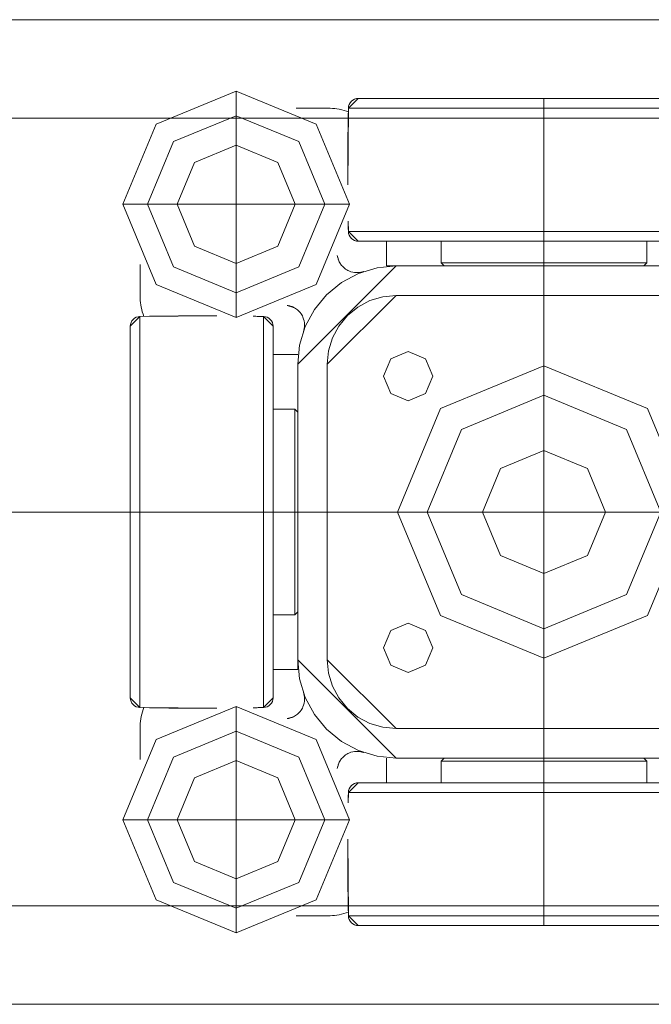
# Model space of a CAD drawing. Units: metres. Extents: x 0 to 123, y -6 to 89.
# Drawn here: x 78 to 78, y 71 to 71 of the extents above; entities that cross this region are included whole.
import ezdxf

# ---------------------------------------------------------------- set-up
doc = ezdxf.new("R2010")
doc.units = ezdxf.units.M
doc.layers.add('G- Faltanlage', color=7, linetype='Continuous', lineweight=18)

# ---------------------------------------------------------------- blocks, each defined once
blk = doc.blocks.new('Moveo-El-Glas')
at = {"layer": 'G- Faltanlage', "color": 7}
for p, q in [((-0.03, 0.05), (-0.97, 0.05)), ((-0.03, 0.04), (-0.97, 0.04)), ((-0.03, -0.04), (-0.97, -0.04)), ((-0.03, -0.05), (-0.97, -0.05))]:
    blk.add_line(p, q, dxfattribs=at)
blk = doc.blocks.new('R-Rolle2')
at = {"layer": 'G- Faltanlage', "color": 7}
for points in [[(0.01886, 0.042, 0), (-0.01886, 0.042, 0)], [(0, 0.042, 0), (0, -0.042, 0)], [(0.03125, 0.04275, 0), (0.03125, 0.01975, 0)], [(0.019859, 0.041021, 0), (-0.019859, 0.041021, 0)], [(0.021712, 0.041, 0), (0.025152, 0.041, 0)], [(0.01975, 0.03125, 0), (0.04275, 0.03125, 0)], [(0.019859, 0.028479, 0), (-0.019859, 0.028479, 0)], [(0.01886, 0.0275, 0), (-0.01886, 0.0275, 0)], [(-0.01045, 0.0275, 0), (-0.01045, 0.0253, 0)], [(0.01045, 0.0253, 0), (0.01045, 0.0275, 0)], [(0.016, 0.0275, 0), (0.016, 0.025, 0)], [(-0.016, 0.025, 0), (0.015, 0.025, 0)], [(-0.01045, 0.0253, 0), (-0.01015, 0.025, 0)], [(0.01045, 0.0253, 0), (-0.01045, 0.0253, 0)], [(0.01015, 0.025, 0), (-0.01015, 0.025, 0)], [(0.01015, 0.025, 0), (0.01045, 0.0253, 0)], [(0.041, 0.025152, 0), (0.041, 0.021712, 0)], [(0.015, 0.022, 0), (-0.015, 0.022, 0)], [(0.028479, -0.019859, 0), (0.028479, 0.019859, 0)], [(0.041021, -0.019859, 0), (0.041021, 0.019859, 0)], [(0.0275, -0.01886, 0), (0.0275, 0.01886, 0)], [(0.042, -0.01886, 0), (0.042, 0.01886, 0)], [(0.025, 0.016, 0), (0.0275, 0.016, 0)], [(0.025, 0.016, 0), (0.025, -0.015, 0)], [(0.022, -0.015, 0), (0.022, 0.015, 0)], [(0.0253, 0.01045, 0), (0.025, 0.01015, 0)], [(0.025, -0.01015, 0), (0.025, 0.01015, 0)], [(0.0275, 0.01045, 0), (0.0253, 0.01045, 0)], [(0.0253, -0.01045, 0), (0.0253, 0.01045, 0)], [(0.042, 0, 0), (-0.042, 0, 0)], [(0.025, -0.01015, 0), (0.0253, -0.01045, 0)], [(0.0253, -0.01045, 0), (0.0275, -0.01045, 0)], [(0.0275, -0.016, 0), (0.025, -0.016, 0)], [(0.03125, -0.01975, 0), (0.03125, -0.04275, 0)], [(0.041, -0.021712, 0), (0.041, -0.025152, 0)], [(-0.015, -0.022, 0), (0.015, -0.022, 0)], [(0.016, -0.025, 0), (-0.015, -0.025, 0)], [(-0.01015, -0.025, 0), (-0.01045, -0.0253, 0)], [(-0.01045, -0.0253, 0), (-0.01045, -0.0275, 0)], [(-0.01045, -0.0253, 0), (0.01045, -0.0253, 0)], [(-0.01015, -0.025, 0), (0.01015, -0.025, 0)], [(0.01045, -0.0253, 0), (0.01015, -0.025, 0)], [(0.01045, -0.0275, 0), (0.01045, -0.0253, 0)], [(0.016, -0.025, 0), (0.016, -0.0275, 0)], [(-0.01886, -0.0275, 0), (0.01886, -0.0275, 0)], [(-0.019859, -0.028479, 0), (0.019859, -0.028479, 0)], [(0.01975, -0.03125, 0), (0.04275, -0.03125, 0)], [(-0.019859, -0.041021, 0), (0.019859, -0.041021, 0)], [(0.025152, -0.041, 0), (0.021712, -0.041, 0)], [(-0.01886, -0.042, 0), (0.01886, -0.042, 0)]]:
    blk.add_polyline3d(points, dxfattribs=at)
at = {"layer": 'G- Faltanlage', "color": 7, "linetype": 'Continuous'}
for points in [[(0.021712, 0.041), (0.021117, 0.041), (0.02048, 0.040858), (0.019854, 0.040629)], [(0.040618, 0.019824), (0.040854, 0.02046), (0.041, 0.021107), (0.041, 0.021712)], [(0.041, -0.021712), (0.041, -0.021117), (0.040858, -0.02048), (0.040629, -0.019854)], [(0.019824, -0.040618), (0.02046, -0.040854), (0.021107, -0.041), (0.021712, -0.041)]]:
    blk.add_open_spline(points, degree=3, dxfattribs=at)
for points, knots in [([(0.018329, 0.024429), (0.018334, 0.024428), (0.018338, 0.024426), (0.018342, 0.024425), (0.018449, 0.024387), (0.018564, 0.024358), (0.018799, 0.02432), (0.01892, 0.024311), (0.019278, 0.024319), (0.019531, 0.024363), (0.019947, 0.024545), (0.020102, 0.024633), (0.020353, 0.024835), (0.020452, 0.02493), (0.020634, 0.025151), (0.020719, 0.025281), (0.020787, 0.025417)], [0, 0, 0, 0, 0.002555, 0.002555, 0.002555, 0.164868, 0.164868, 0.32567, 0.32567, 0.626703, 0.626703, 0.790191, 0.790191, 0.894438, 0.894438, 1, 1, 1, 1]), ([(0.025417, 0.020787), (0.025281, 0.020719), (0.025151, 0.020634), (0.02493, 0.020452), (0.024835, 0.020353), (0.024633, 0.020102), (0.024545, 0.019947), (0.024363, 0.019531), (0.024319, 0.019278), (0.024311, 0.01892), (0.02432, 0.018799), (0.024358, 0.018564), (0.024387, 0.018449), (0.024425, 0.018342), (0.024426, 0.018338), (0.024428, 0.018334), (0.024429, 0.018329)], [0, 0, 0, 0, 0.105562, 0.105562, 0.209809, 0.209809, 0.373297, 0.373297, 0.67433, 0.67433, 0.835132, 0.835132, 0.997445, 0.997445, 0.997445, 1, 1, 1, 1]), ([(0.024429, -0.018329), (0.024428, -0.018334), (0.024426, -0.018338), (0.024425, -0.018342), (0.024387, -0.018449), (0.024358, -0.018564), (0.02432, -0.018799), (0.024311, -0.01892), (0.024319, -0.019278), (0.024363, -0.019531), (0.024545, -0.019947), (0.024633, -0.020102), (0.024835, -0.020353), (0.02493, -0.020452), (0.025151, -0.020634), (0.025281, -0.020719), (0.025417, -0.020787)], [0, 0, 0, 0, 0.002555, 0.002555, 0.002555, 0.164868, 0.164868, 0.32567, 0.32567, 0.626703, 0.626703, 0.790191, 0.790191, 0.894438, 0.894438, 1, 1, 1, 1]), ([(0.020787, -0.025417), (0.020719, -0.025281), (0.020634, -0.025151), (0.020452, -0.02493), (0.020353, -0.024835), (0.020102, -0.024633), (0.019947, -0.024545), (0.019531, -0.024363), (0.019278, -0.024319), (0.01892, -0.024311), (0.018799, -0.02432), (0.018564, -0.024358), (0.018449, -0.024387), (0.018342, -0.024425), (0.018338, -0.024426), (0.018334, -0.024428), (0.018329, -0.024429)], [0, 0, 0, 0, 0.105562, 0.105562, 0.209809, 0.209809, 0.373297, 0.373297, 0.67433, 0.67433, 0.835132, 0.835132, 0.997445, 0.997445, 0.997445, 1, 1, 1, 1])]:
    blk.add_open_spline(points, degree=3, knots=knots, dxfattribs=at)
at = {"layer": 'G- Faltanlage', "color": 7}
for points, invisible_edges in [([(0.019409, 0.041836), (0.019052, 0.041981), (0.01886, 0.042), (0.019409, 0.041836)], 13), ([(0.01886, 0.042), (0.019859, 0.041021), (0.019684, 0.041566), (0.01886, 0.042)], 14), ([(0.019684, 0.041566), (0.019409, 0.041836), (0.01886, 0.042), (0.019684, 0.041566)], 15), ([(0.01975, 0.03125), (0.023118, 0.039382), (0.03125, 0.04275), (0.01975, 0.03125)], 12), ([(0.01975, 0.03125), (0.03125, 0.04275), (0.04275, 0.03125), (0.01975, 0.03125)], 15), ([(0.03125, 0.04275), (0.039382, 0.039382), (0.04275, 0.03125), (0.03125, 0.04275)], 12), ([(0.019409, 0.041836), (0.019238, 0.041926), (0.019052, 0.041981), (0.019409, 0.041836)], 12), ([(0.019684, 0.041566), (0.019559, 0.041714), (0.019409, 0.041836), (0.019684, 0.041566)], 12), ([(0.019837, 0.041213), (0.019777, 0.041397), (0.019684, 0.041566), (0.019837, 0.041213)], 12), ([(0.019859, 0.041021), (0.019837, 0.041213), (0.019684, 0.041566), (0.019859, 0.041021)], 14), ([(0.019894, 0.039073), (0.019878, 0.040047), (0.019859, 0.041021), (0.019894, 0.039073)], 12), ([(0.019859, 0.041021), (0.019921, 0.033227), (0.019922, 0.03615), (0.019859, 0.041021)], 14), ([(0.019922, 0.03615), (0.019894, 0.039073), (0.019859, 0.041021), (0.019922, 0.03615)], 15), ([(0.03125, 0.04025), (0.024886, 0.037614), (0.02225, 0.03125), (0.03125, 0.04025)], 12), ([(0.04025, 0.03125), (0.03125, 0.04025), (0.02225, 0.03125), (0.04025, 0.03125)], 15), ([(0.04025, 0.03125), (0.037614, 0.037614), (0.03125, 0.04025), (0.04025, 0.03125)], 12), ([(0.019916, 0.037124), (0.019906, 0.038098), (0.019894, 0.039073), (0.019916, 0.037124)], 12), ([(0.019922, 0.03615), (0.019916, 0.037124), (0.019894, 0.039073), (0.019922, 0.03615)], 14), ([(0.027007, 0.035493), (0.03125, 0.03725), (0.035493, 0.035493), (0.027007, 0.035493)], 12), ([(0.019921, 0.033227), (0.019924, 0.034201), (0.019922, 0.03615), (0.019921, 0.033227)], 14), ([(0.019924, 0.034201), (0.019925, 0.035175), (0.019922, 0.03615), (0.019924, 0.034201)], 12), ([(0.027007, 0.027007), (0.02525, 0.03125), (0.027007, 0.035493), (0.027007, 0.027007)], 12), ([(0.027007, 0.027007), (0.027007, 0.035493), (0.035493, 0.035493), (0.027007, 0.027007)], 15), ([(0.035493, 0.035493), (0.035493, 0.027007), (0.027007, 0.027007), (0.035493, 0.035493)], 15), ([(0.035493, 0.035493), (0.03725, 0.03125), (0.035493, 0.027007), (0.035493, 0.035493)], 12), ([(0.03125, 0.01975), (0.023118, 0.023118), (0.01975, 0.03125), (0.03125, 0.01975)], 12), ([(0.04275, 0.03125), (0.03125, 0.01975), (0.01975, 0.03125), (0.04275, 0.03125)], 15), ([(0.02225, 0.03125), (0.024886, 0.024886), (0.03125, 0.02225), (0.02225, 0.03125)], 12), ([(0.02225, 0.03125), (0.03125, 0.02225), (0.04025, 0.03125), (0.02225, 0.03125)], 15), ([(0.03125, 0.02225), (0.037614, 0.024886), (0.04025, 0.03125), (0.03125, 0.02225)], 12), ([(0.04275, 0.03125), (0.039382, 0.023118), (0.03125, 0.01975), (0.04275, 0.03125)], 12), ([(0.019859, 0.028479), (0.019872, 0.029135), (0.01988, 0.029529), (0.019859, 0.028479)], 11), ([(0.019859, 0.028479), (0.019867, 0.028873), (0.019872, 0.029135), (0.019859, 0.028479)], 15), ([(0.019867, 0.028873), (0.01987, 0.029004), (0.019872, 0.029135), (0.019867, 0.028873)], 12), ([(0.019872, 0.029135), (0.019875, 0.029266), (0.01988, 0.029529), (0.019872, 0.029135)], 14), ([(0.019875, 0.029266), (0.019877, 0.029398), (0.01988, 0.029529), (0.019875, 0.029266)], 12), ([(0.019859, 0.028479), (0.01886, 0.0275), (0.019559, 0.027786), (0.019859, 0.028479)], 14), ([(0.019559, 0.027786), (0.019837, 0.028287), (0.019859, 0.028479), (0.019559, 0.027786)], 13), ([(0.019559, 0.027786), (0.019684, 0.027934), (0.019837, 0.028287), (0.019559, 0.027786)], 14), ([(0.019684, 0.027934), (0.019777, 0.028103), (0.019837, 0.028287), (0.019684, 0.027934)], 12), ([(0.019859, 0.028479), (0.019865, 0.028742), (0.019867, 0.028873), (0.019859, 0.028479)], 13), ([(0.019859, 0.028479), (0.019862, 0.02861), (0.019865, 0.028742), (0.019859, 0.028479)], 12), ([(0.01886, 0.0275), (0.019238, 0.027574), (0.019559, 0.027786), (0.01886, 0.0275)], 15), ([(0.01886, 0.0275), (0.019052, 0.027519), (0.019238, 0.027574), (0.01886, 0.0275)], 12), ([(0.019238, 0.027574), (0.019409, 0.027664), (0.019559, 0.027786), (0.019238, 0.027574)], 12), ([(0.035493, 0.027007), (0.03125, 0.02525), (0.027007, 0.027007), (0.035493, 0.027007)], 12), ([(0.020787, 0.025417), (0.020937, 0.025815), (0.020985, 0.026066), (0.020787, 0.025417)], 11), ([(0.020937, 0.025815), (0.020972, 0.025982), (0.020985, 0.026066), (0.020937, 0.025815)], 13), ([(0.015, 0.025), (0.016951, 0.024808), (0.020556, 0.023315), (0.015, 0.025)], 14), ([(0.025, 0.015), (0.015, 0.025), (0.020556, 0.023315), (0.025, 0.015)], 14), ([(0.020787, 0.025417), (0.020857, 0.025572), (0.020937, 0.025815), (0.020787, 0.025417)], 15), ([(0.020787, 0.025417), (0.020824, 0.025494), (0.020857, 0.025572), (0.020787, 0.025417)], 12), ([(0.020857, 0.025572), (0.020914, 0.025733), (0.020937, 0.025815), (0.020857, 0.025572)], 13), ([(0.020857, 0.025572), (0.020887, 0.025652), (0.020914, 0.025733), (0.020857, 0.025572)], 12), ([(0.020937, 0.025815), (0.020956, 0.025898), (0.020972, 0.025982), (0.020937, 0.025815)], 12), ([(0.016951, 0.024808), (0.018827, 0.024239), (0.020556, 0.023315), (0.016951, 0.024808)], 12), ([(0.020556, 0.023315), (0.022071, 0.022071), (0.024239, 0.018827), (0.020556, 0.023315)], 14), ([(0.020556, 0.023315), (0.024239, 0.018827), (0.025, 0.015), (0.020556, 0.023315)], 15), ([(0.017679, 0.021467), (0.016366, 0.021865), (0.015, 0.022), (0.017679, 0.021467)], 12), ([(0.015, 0.022), (0.022, 0.015), (0.02082, 0.018889), (0.015, 0.022)], 14), ([(0.02082, 0.018889), (0.017679, 0.021467), (0.015, 0.022), (0.02082, 0.018889)], 15), ([(0.022071, 0.022071), (0.023315, 0.020556), (0.024239, 0.018827), (0.022071, 0.022071)], 12), ([(0.01995, 0.01995), (0.018889, 0.02082), (0.017679, 0.021467), (0.01995, 0.01995)], 12), ([(0.02082, 0.018889), (0.01995, 0.01995), (0.017679, 0.021467), (0.02082, 0.018889)], 14), ([(0.026066, 0.020985), (0.025652, 0.020887), (0.025417, 0.020787), (0.026066, 0.020985)], 11), ([(0.025652, 0.020887), (0.025572, 0.020857), (0.025417, 0.020787), (0.025652, 0.020887)], 14), ([(0.025572, 0.020857), (0.025494, 0.020824), (0.025417, 0.020787), (0.025572, 0.020857)], 12), ([(0.026066, 0.020985), (0.025815, 0.020937), (0.025652, 0.020887), (0.026066, 0.020985)], 15), ([(0.025815, 0.020937), (0.025733, 0.020914), (0.025652, 0.020887), (0.025815, 0.020937)], 12), ([(0.026066, 0.020985), (0.025982, 0.020972), (0.025815, 0.020937), (0.026066, 0.020985)], 14), ([(0.025982, 0.020972), (0.025898, 0.020956), (0.025815, 0.020937), (0.025982, 0.020972)], 12), ([(0.0275, 0.01886), (0.028479, 0.019859), (0.027934, 0.019684), (0.0275, 0.01886)], 14), ([(0.027934, 0.019684), (0.027574, 0.019238), (0.0275, 0.01886), (0.027934, 0.019684)], 15), ([(0.027574, 0.019238), (0.027519, 0.019052), (0.0275, 0.01886), (0.027574, 0.019238)], 12), ([(0.027934, 0.019684), (0.027664, 0.019409), (0.027574, 0.019238), (0.027934, 0.019684)], 13), ([(0.027934, 0.019684), (0.027786, 0.019559), (0.027664, 0.019409), (0.027934, 0.019684)], 12), ([(0.028479, 0.019859), (0.028287, 0.019837), (0.027934, 0.019684), (0.028479, 0.019859)], 14), ([(0.028287, 0.019837), (0.028103, 0.019777), (0.027934, 0.019684), (0.028287, 0.019837)], 12), ([(0.028479, 0.019859), (0.029529, 0.01988), (0.029004, 0.01987), (0.028479, 0.019859)], 14), ([(0.029004, 0.01987), (0.028742, 0.019865), (0.028479, 0.019859), (0.029004, 0.01987)], 15), ([(0.028742, 0.019865), (0.02861, 0.019862), (0.028479, 0.019859), (0.028742, 0.019865)], 12), ([(0.029004, 0.01987), (0.028873, 0.019867), (0.028742, 0.019865), (0.029004, 0.01987)], 12), ([(0.029529, 0.01988), (0.029398, 0.019877), (0.029004, 0.01987), (0.029529, 0.01988)], 14), ([(0.029398, 0.019877), (0.029135, 0.019872), (0.029004, 0.01987), (0.029398, 0.019877)], 13), ([(0.029398, 0.019877), (0.029266, 0.019875), (0.029135, 0.019872), (0.029398, 0.019877)], 12), ([(0.03615, 0.019922), (0.034201, 0.019924), (0.033227, 0.019921), (0.03615, 0.019922)], 13), ([(0.041021, 0.019859), (0.03615, 0.019922), (0.033227, 0.019921), (0.041021, 0.019859)], 11), ([(0.03615, 0.019922), (0.035175, 0.019925), (0.034201, 0.019924), (0.03615, 0.019922)], 12), ([(0.038098, 0.019906), (0.037124, 0.019916), (0.03615, 0.019922), (0.038098, 0.019906)], 12), ([(0.041021, 0.019859), (0.038098, 0.019906), (0.03615, 0.019922), (0.041021, 0.019859)], 15), ([(0.040047, 0.019878), (0.039073, 0.019894), (0.038098, 0.019906), (0.040047, 0.019878)], 12), ([(0.041021, 0.019859), (0.040047, 0.019878), (0.038098, 0.019906), (0.041021, 0.019859)], 14), ([(0.041566, 0.019684), (0.041213, 0.019837), (0.041021, 0.019859), (0.041566, 0.019684)], 13), ([(0.042, 0.01886), (0.041566, 0.019684), (0.041021, 0.019859), (0.042, 0.01886)], 11), ([(0.041566, 0.019684), (0.041397, 0.019777), (0.041213, 0.019837), (0.041566, 0.019684)], 12), ([(0.041836, 0.019409), (0.041714, 0.019559), (0.041566, 0.019684), (0.041836, 0.019409)], 12), ([(0.041926, 0.019238), (0.041836, 0.019409), (0.041566, 0.019684), (0.041926, 0.019238)], 14), ([(0.042, 0.01886), (0.041926, 0.019238), (0.041566, 0.019684), (0.042, 0.01886)], 15), ([(0.042, 0.01886), (0.041981, 0.019052), (0.041926, 0.019238), (0.042, 0.01886)], 12), ([(0.021865, 0.016366), (0.021467, 0.017679), (0.02082, 0.018889), (0.021865, 0.016366)], 12), ([(0.022, 0.015), (0.021865, 0.016366), (0.02082, 0.018889), (0.022, 0.015)], 14), ([(0.024239, 0.018827), (0.024808, 0.016951), (0.025, 0.015), (0.024239, 0.018827)], 12), ([(0.011289, 0.013789), (0.012021, 0.015556), (0.013789, 0.016289), (0.011289, 0.013789)], 12), ([(0.011289, 0.013789), (0.013789, 0.016289), (0.016289, 0.013789), (0.011289, 0.013789)], 15), ([(0.013789, 0.016289), (0.015556, 0.015556), (0.016289, 0.013789), (0.013789, 0.016289)], 12), ([(-0.010505, 0.010505), (0, 0.014856), (0.010505, 0.010505), (-0.010505, 0.010505)], 12), ([(0.013789, 0.011289), (0.012021, 0.012021), (0.011289, 0.013789), (0.013789, 0.011289)], 12), ([(0.016289, 0.013789), (0.013789, 0.011289), (0.011289, 0.013789), (0.016289, 0.013789)], 15), ([(0.016289, 0.013789), (0.015556, 0.012021), (0.013789, 0.011289), (0.016289, 0.013789)], 12), ([(0.008386, 0.008386), (0, 0.011859), (-0.008386, 0.008386), (0.008386, 0.008386)], 12), ([(-0.010505, -0.010505), (-0.014856, 0), (-0.010505, 0.010505), (-0.010505, -0.010505)], 12), ([(-0.010505, -0.010505), (-0.010505, 0.010505), (0.010505, 0.010505), (-0.010505, -0.010505)], 15), ([(0.010505, 0.010505), (0.010505, -0.010505), (-0.010505, -0.010505), (0.010505, 0.010505)], 15), ([(0.010505, 0.010505), (0.014856, 0), (0.010505, -0.010505), (0.010505, 0.010505)], 12), ([(-0.008386, 0.008386), (-0.011859, 0), (-0.008386, -0.008386), (-0.008386, 0.008386)], 12), ([(0.008386, -0.008386), (0.008386, 0.008386), (-0.008386, 0.008386), (0.008386, -0.008386)], 15), ([(-0.008386, 0.008386), (-0.008386, -0.008386), (0.008386, -0.008386), (-0.008386, 0.008386)], 15), ([(0.008386, -0.008386), (0.011859, 0), (0.008386, 0.008386), (0.008386, -0.008386)], 12), ([(0.004419, 0.004419), (0, 0.00625), (-0.004419, 0.004419), (0.004419, 0.004419)], 12), ([(-0.004419, 0.004419), (-0.00625, 0), (-0.004419, -0.004419), (-0.004419, 0.004419)], 12), ([(0.004419, -0.004419), (0.004419, 0.004419), (-0.004419, 0.004419), (0.004419, -0.004419)], 15), ([(-0.004419, 0.004419), (-0.004419, -0.004419), (0.004419, -0.004419), (-0.004419, 0.004419)], 15), ([(0.004419, -0.004419), (0.00625, 0), (0.004419, 0.004419), (0.004419, -0.004419)], 12), ([(-0.004419, -0.004419), (0, -0.00625), (0.004419, -0.004419), (-0.004419, -0.004419)], 12), ([(-0.008386, -0.008386), (0, -0.011859), (0.008386, -0.008386), (-0.008386, -0.008386)], 12), ([(0.010505, -0.010505), (0, -0.014856), (-0.010505, -0.010505), (0.010505, -0.010505)], 12), ([(0.011289, -0.013789), (0.012021, -0.012021), (0.013789, -0.011289), (0.011289, -0.013789)], 12), ([(0.011289, -0.013789), (0.013789, -0.011289), (0.016289, -0.013789), (0.011289, -0.013789)], 15), ([(0.013789, -0.011289), (0.015556, -0.012021), (0.016289, -0.013789), (0.013789, -0.011289)], 12), ([(0.013789, -0.016289), (0.012021, -0.015556), (0.011289, -0.013789), (0.013789, -0.016289)], 12), ([(0.016289, -0.013789), (0.013789, -0.016289), (0.011289, -0.013789), (0.016289, -0.013789)], 15), ([(0.016289, -0.013789), (0.015556, -0.015556), (0.013789, -0.016289), (0.016289, -0.013789)], 12), ([(0.025, -0.015), (0.020556, -0.023315), (0.015, -0.025), (0.025, -0.015)], 11), ([(0.015, -0.022), (0.02082, -0.018889), (0.022, -0.015), (0.015, -0.022)], 11), ([(0.025, -0.015), (0.024239, -0.018827), (0.020556, -0.023315), (0.025, -0.015)], 15), ([(0.02082, -0.018889), (0.021865, -0.016366), (0.022, -0.015), (0.02082, -0.018889)], 13), ([(0.025, -0.015), (0.024808, -0.016951), (0.024239, -0.018827), (0.025, -0.015)], 12), ([(0.02082, -0.018889), (0.021467, -0.017679), (0.021865, -0.016366), (0.02082, -0.018889)], 12), ([(0.015, -0.022), (0.017679, -0.021467), (0.02082, -0.018889), (0.015, -0.022)], 15), ([(0.017679, -0.021467), (0.01995, -0.01995), (0.02082, -0.018889), (0.017679, -0.021467)], 13), ([(0.024239, -0.018827), (0.022071, -0.022071), (0.020556, -0.023315), (0.024239, -0.018827)], 13), ([(0.024239, -0.018827), (0.023315, -0.020556), (0.022071, -0.022071), (0.024239, -0.018827)], 12), ([(0.0275, -0.01886), (0.027519, -0.019052), (0.027574, -0.019238), (0.0275, -0.01886)], 12), ([(0.0275, -0.01886), (0.027574, -0.019238), (0.027786, -0.019559), (0.0275, -0.01886)], 15), ([(0.028479, -0.019859), (0.0275, -0.01886), (0.027786, -0.019559), (0.028479, -0.019859)], 14), ([(0.042, -0.01886), (0.041021, -0.019859), (0.041566, -0.019684), (0.042, -0.01886)], 14), ([(0.041566, -0.019684), (0.041926, -0.019238), (0.042, -0.01886), (0.041566, -0.019684)], 15), ([(0.041926, -0.019238), (0.041981, -0.019052), (0.042, -0.01886), (0.041926, -0.019238)], 12), ([(0.017679, -0.021467), (0.018889, -0.02082), (0.01995, -0.01995), (0.017679, -0.021467)], 12), ([(0.01975, -0.03125), (0.023118, -0.023118), (0.03125, -0.01975), (0.01975, -0.03125)], 12), ([(0.01975, -0.03125), (0.03125, -0.01975), (0.04275, -0.03125), (0.01975, -0.03125)], 15), ([(0.027574, -0.019238), (0.027664, -0.019409), (0.027786, -0.019559), (0.027574, -0.019238)], 12), ([(0.027786, -0.019559), (0.027934, -0.019684), (0.028287, -0.019837), (0.027786, -0.019559)], 14), ([(0.027786, -0.019559), (0.028287, -0.019837), (0.028479, -0.019859), (0.027786, -0.019559)], 13), ([(0.027934, -0.019684), (0.028103, -0.019777), (0.028287, -0.019837), (0.027934, -0.019684)], 12), ([(0.028479, -0.019859), (0.02861, -0.019862), (0.028873, -0.019867), (0.028479, -0.019859)], 14), ([(0.029529, -0.01988), (0.028479, -0.019859), (0.028873, -0.019867), (0.029529, -0.01988)], 14), ([(0.02861, -0.019862), (0.028742, -0.019865), (0.028873, -0.019867), (0.02861, -0.019862)], 12), ([(0.028873, -0.019867), (0.029004, -0.01987), (0.029135, -0.019872), (0.028873, -0.019867)], 12), ([(0.028873, -0.019867), (0.029135, -0.019872), (0.029529, -0.01988), (0.028873, -0.019867)], 15), ([(0.029135, -0.019872), (0.029266, -0.019875), (0.029398, -0.019877), (0.029135, -0.019872)], 12), ([(0.029135, -0.019872), (0.029398, -0.019877), (0.029529, -0.01988), (0.029135, -0.019872)], 13), ([(0.03125, -0.01975), (0.039382, -0.023118), (0.04275, -0.03125), (0.03125, -0.01975)], 12), ([(0.033227, -0.019921), (0.039073, -0.019894), (0.041021, -0.019859), (0.033227, -0.019921)], 11), ([(0.033227, -0.019921), (0.035175, -0.019925), (0.039073, -0.019894), (0.033227, -0.019921)], 15), ([(0.033227, -0.019921), (0.034201, -0.019924), (0.035175, -0.019925), (0.033227, -0.019921)], 12), ([(0.035175, -0.019925), (0.037124, -0.019916), (0.039073, -0.019894), (0.035175, -0.019925)], 15), ([(0.035175, -0.019925), (0.03615, -0.019922), (0.037124, -0.019916), (0.035175, -0.019925)], 12), ([(0.037124, -0.019916), (0.038098, -0.019906), (0.039073, -0.019894), (0.037124, -0.019916)], 12), ([(0.039073, -0.019894), (0.040047, -0.019878), (0.041021, -0.019859), (0.039073, -0.019894)], 12), ([(0.041021, -0.019859), (0.041213, -0.019837), (0.041566, -0.019684), (0.041021, -0.019859)], 14), ([(0.041213, -0.019837), (0.041397, -0.019777), (0.041566, -0.019684), (0.041213, -0.019837)], 12), ([(0.041566, -0.019684), (0.041836, -0.019409), (0.041926, -0.019238), (0.041566, -0.019684)], 13), ([(0.041566, -0.019684), (0.041714, -0.019559), (0.041836, -0.019409), (0.041566, -0.019684)], 12), ([(0.025417, -0.020787), (0.025494, -0.020824), (0.025652, -0.020887), (0.025417, -0.020787)], 14), ([(0.026066, -0.020985), (0.025417, -0.020787), (0.025652, -0.020887), (0.026066, -0.020985)], 14), ([(0.025494, -0.020824), (0.025572, -0.020857), (0.025652, -0.020887), (0.025494, -0.020824)], 12), ([(0.025652, -0.020887), (0.025733, -0.020914), (0.025815, -0.020937), (0.025652, -0.020887)], 12), ([(0.025652, -0.020887), (0.025815, -0.020937), (0.025898, -0.020956), (0.025652, -0.020887)], 13), ([(0.025652, -0.020887), (0.025898, -0.020956), (0.026066, -0.020985), (0.025652, -0.020887)], 15), ([(0.025898, -0.020956), (0.025982, -0.020972), (0.026066, -0.020985), (0.025898, -0.020956)], 12), ([(0.015, -0.022), (0.016366, -0.021865), (0.017679, -0.021467), (0.015, -0.022)], 12), ([(0.03125, -0.02225), (0.024886, -0.024886), (0.02225, -0.03125), (0.03125, -0.02225)], 12), ([(0.04025, -0.03125), (0.03125, -0.02225), (0.02225, -0.03125), (0.04025, -0.03125)], 15), ([(0.04025, -0.03125), (0.037614, -0.024886), (0.03125, -0.02225), (0.04025, -0.03125)], 12), ([(0.020556, -0.023315), (0.016951, -0.024808), (0.015, -0.025), (0.020556, -0.023315)], 13), ([(0.020556, -0.023315), (0.018827, -0.024239), (0.016951, -0.024808), (0.020556, -0.023315)], 12), ([(0.020887, -0.025652), (0.020824, -0.025494), (0.020787, -0.025417), (0.020887, -0.025652)], 13), ([(0.020985, -0.026066), (0.020887, -0.025652), (0.020787, -0.025417), (0.020985, -0.026066)], 11), ([(0.020887, -0.025652), (0.020857, -0.025572), (0.020824, -0.025494), (0.020887, -0.025652)], 12), ([(0.020937, -0.025815), (0.020914, -0.025733), (0.020887, -0.025652), (0.020937, -0.025815)], 12), ([(0.020956, -0.025898), (0.020937, -0.025815), (0.020887, -0.025652), (0.020956, -0.025898)], 14), ([(0.020985, -0.026066), (0.020956, -0.025898), (0.020887, -0.025652), (0.020985, -0.026066)], 15), ([(0.020985, -0.026066), (0.020972, -0.025982), (0.020956, -0.025898), (0.020985, -0.026066)], 12), ([(0.027007, -0.027007), (0.03125, -0.02525), (0.035493, -0.027007), (0.027007, -0.027007)], 12), ([(0.019238, -0.027574), (0.019052, -0.027519), (0.01886, -0.0275), (0.019238, -0.027574)], 12), ([(0.019559, -0.027786), (0.019238, -0.027574), (0.01886, -0.0275), (0.019559, -0.027786)], 15), ([(0.019859, -0.028479), (0.019559, -0.027786), (0.01886, -0.0275), (0.019859, -0.028479)], 11), ([(0.019559, -0.027786), (0.019409, -0.027664), (0.019238, -0.027574), (0.019559, -0.027786)], 12), ([(0.019837, -0.028287), (0.019684, -0.027934), (0.019559, -0.027786), (0.019837, -0.028287)], 13), ([(0.019859, -0.028479), (0.019837, -0.028287), (0.019559, -0.027786), (0.019859, -0.028479)], 14), ([(0.019837, -0.028287), (0.019777, -0.028103), (0.019684, -0.027934), (0.019837, -0.028287)], 12), ([(0.027007, -0.035493), (0.02525, -0.03125), (0.027007, -0.027007), (0.027007, -0.035493)], 12), ([(0.027007, -0.035493), (0.027007, -0.027007), (0.035493, -0.027007), (0.027007, -0.035493)], 15), ([(0.035493, -0.027007), (0.035493, -0.035493), (0.027007, -0.035493), (0.035493, -0.027007)], 15), ([(0.035493, -0.027007), (0.03725, -0.03125), (0.035493, -0.035493), (0.035493, -0.027007)], 12), ([(0.019865, -0.028742), (0.019862, -0.02861), (0.019859, -0.028479), (0.019865, -0.028742)], 12), ([(0.019859, -0.028479), (0.01988, -0.029529), (0.019875, -0.029266), (0.019859, -0.028479)], 14), ([(0.019875, -0.029266), (0.019865, -0.028742), (0.019859, -0.028479), (0.019875, -0.029266)], 15), ([(0.01987, -0.029004), (0.019867, -0.028873), (0.019865, -0.028742), (0.01987, -0.029004)], 12), ([(0.019875, -0.029266), (0.01987, -0.029004), (0.019865, -0.028742), (0.019875, -0.029266)], 15), ([(0.019875, -0.029266), (0.019872, -0.029135), (0.01987, -0.029004), (0.019875, -0.029266)], 12), ([(0.01988, -0.029529), (0.019877, -0.029398), (0.019875, -0.029266), (0.01988, -0.029529)], 12), ([(0.03125, -0.04275), (0.023118, -0.039382), (0.01975, -0.03125), (0.03125, -0.04275)], 12), ([(0.04275, -0.03125), (0.03125, -0.04275), (0.01975, -0.03125), (0.04275, -0.03125)], 15), ([(0.02225, -0.03125), (0.024886, -0.037614), (0.03125, -0.04025), (0.02225, -0.03125)], 12), ([(0.02225, -0.03125), (0.03125, -0.04025), (0.04025, -0.03125), (0.02225, -0.03125)], 15), ([(0.03125, -0.04025), (0.037614, -0.037614), (0.04025, -0.03125), (0.03125, -0.04025)], 12), ([(0.04275, -0.03125), (0.039382, -0.039382), (0.03125, -0.04275), (0.04275, -0.03125)], 12), ([(0.019859, -0.041021), (0.019922, -0.03615), (0.019921, -0.033227), (0.019859, -0.041021)], 11), ([(0.019922, -0.03615), (0.019924, -0.034201), (0.019921, -0.033227), (0.019922, -0.03615)], 13), ([(0.019922, -0.03615), (0.019925, -0.035175), (0.019924, -0.034201), (0.019922, -0.03615)], 12), ([(0.035493, -0.035493), (0.03125, -0.03725), (0.027007, -0.035493), (0.035493, -0.035493)], 12), ([(0.019859, -0.041021), (0.019906, -0.038098), (0.019922, -0.03615), (0.019859, -0.041021)], 15), ([(0.019906, -0.038098), (0.019916, -0.037124), (0.019922, -0.03615), (0.019906, -0.038098)], 12), ([(0.019859, -0.041021), (0.019878, -0.040047), (0.019906, -0.038098), (0.019859, -0.041021)], 14), ([(0.019878, -0.040047), (0.019894, -0.039073), (0.019906, -0.038098), (0.019878, -0.040047)], 12), ([(0.01886, -0.042), (0.019684, -0.041566), (0.019859, -0.041021), (0.01886, -0.042)], 11), ([(0.01886, -0.042), (0.019238, -0.041926), (0.019684, -0.041566), (0.01886, -0.042)], 15), ([(0.01886, -0.042), (0.019052, -0.041981), (0.019238, -0.041926), (0.01886, -0.042)], 12), ([(0.019238, -0.041926), (0.019409, -0.041836), (0.019684, -0.041566), (0.019238, -0.041926)], 14), ([(0.019409, -0.041836), (0.019559, -0.041714), (0.019684, -0.041566), (0.019409, -0.041836)], 12), ([(0.019684, -0.041566), (0.019777, -0.041397), (0.019859, -0.041021), (0.019684, -0.041566)], 14), ([(0.019777, -0.041397), (0.019837, -0.041213), (0.019859, -0.041021), (0.019777, -0.041397)], 12)]:
    blk.add_3dface(points, dxfattribs=dict(at, invisible_edges=invisible_edges))
blk = doc.blocks.new('Group-497')
at = {"layer": 'G- Faltanlage'}
blk.add_line((13.279439, 26.506112), (22.739339, 26.506112), dxfattribs=at)
at = {"layer": 'G- Faltanlage', "rotation": 180}
for name, p in [('Moveo-El-Glas', (21.089559, 26.506112)), ('R-Rolle2', (22.019559, 26.506112))]:
    blk.add_blockref(name, p, dxfattribs=at)

msp = doc.modelspace()

# ---------------------------------------------------------------- block references
at = {"layer": 'G- Faltanlage', "color": 7}
msp.add_blockref('Group-497', (55.86561, 44.692321), dxfattribs=at)

doc.saveas('drawing.dxf')
